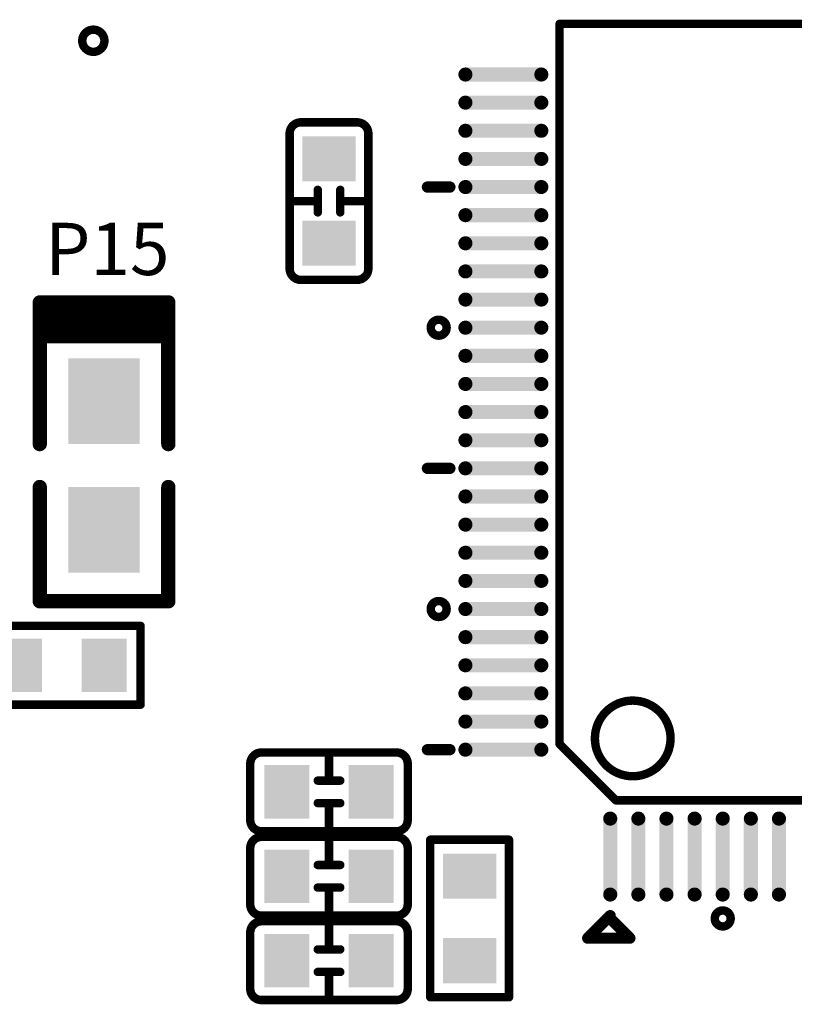
# Model space of a CAD drawing. Extents: x 0 to 713, y 0 to 504.
# Drawn here: x 526 to 539, y 384 to 401 of the extents above; entities that cross this region are included whole.
import ezdxf
from ezdxf.enums import TextEntityAlignment as Align

# ---------------------------------------------------------------- set-up
doc = ezdxf.new("R2010")
doc.units = 0
doc.header["$MEASUREMENT"] = 0
doc.layers.get('0').update_dxf_attribs({"linetype": 'CONTINUOUS'})
for name, color, linetype in [('COMP_OUTLINE_TOP', 9, 'CONTINUOUS'), ('LAYNR2', 3, 'CONTINUOUS'), ('PADLAYER_TOP', 3, 'CONTINUOUS')]:
    doc.layers.add(name, color=color, linetype=linetype)
doc.styles.get("Standard").update_dxf_attribs({"font": 'malgun.ttf'})

# ---------------------------------------------------------------- blocks, each defined once
blk = doc.blocks.new('A$C10d98af3')
at = {"layer": 'COMP_OUTLINE_TOP', "color": 7, "const_width": 0.15}
for points in [[(174.113, -91.374, -0.414214), (174.313, -91.174)], [(175.313, -91.174, -0.414214), (175.513, -91.374)], [(174.113, -93.774), (174.113, -91.374, -0.414214)], [(175.513, -91.374), (175.513, -93.774, -0.414214)], [(174.313, -93.974, -0.414214), (174.113, -93.774)], [(175.513, -93.774, -0.414214), (175.313, -93.974)], [(175.313, -93.974), (174.313, -93.974, -0.414214)], [(173.413, -102.574, -0.414214), (173.613, -102.374)], [(173.613, -102.374), (176.013, -102.374, -0.414214)], [(176.013, -102.374, -0.414214), (176.213, -102.574)], [(173.413, -103.574), (173.413, -102.574, -0.414214)], [(173.613, -103.774, -0.414214), (173.413, -103.574)], [(176.213, -103.574, -0.414214), (176.013, -103.774)], [(176.013, -103.774), (173.613, -103.774, -0.414214)], [(173.413, -104.074, -0.414214), (173.613, -103.874)], [(173.613, -103.874), (176.013, -103.874, -0.414214)], [(176.013, -103.874, -0.414214), (176.213, -104.074)], [(173.413, -105.074), (173.413, -104.074, -0.414214)], [(173.613, -105.274, -0.414214), (173.413, -105.074)], [(176.213, -105.074, -0.414214), (176.013, -105.274)], [(173.413, -105.574, -0.414214), (173.613, -105.374)], [(176.013, -105.274), (173.613, -105.274, -0.414214)], [(173.613, -105.374), (176.013, -105.374, -0.414214)], [(176.013, -105.374, -0.414214), (176.213, -105.574)], [(173.413, -106.574), (173.413, -105.574, -0.414214)], [(173.613, -106.774, -0.414214), (173.413, -106.574)], [(176.213, -106.574, -0.414214), (176.013, -106.774)], [(176.013, -106.774), (173.613, -106.774, -0.414214)]]:
    blk.add_lwpolyline(points, format="xyb", dxfattribs=at)
at = {"layer": 'COMP_OUTLINE_TOP', "color": 7}
for points, const_width in [([(174.276, -91.174, 1), (174.351, -91.174, 1)], 0.075), ([(174.276, -91.174, 1), (174.351, -91.174, 1)], 0.075), ([(175.276, -91.174, 1), (175.351, -91.174, 1)], 0.075), ([(175.276, -91.174, 1), (175.351, -91.174, 1)], 0.075), ([(174.076, -91.374, 1), (174.151, -91.374, 1)], 0.075), ([(174.076, -91.374, 1), (174.151, -91.374, 1)], 0.075), ([(175.476, -91.374, 1), (175.551, -91.374, 1)], 0.075), ([(175.476, -91.374, 1), (175.551, -91.374, 1)], 0.075), ([(174.576, -92.374, 1), (174.651, -92.374, 1)], 0.075), ([(174.976, -92.374, 1), (175.051, -92.374, 1)], 0.075), ([(174.076, -92.574, 1), (174.151, -92.574, 1)], 0.075), ([(174.576, -92.574, 1), (174.651, -92.574, 1)], 0.075), ([(174.976, -92.574, 1), (175.051, -92.574, 1)], 0.075), ([(175.476, -92.574, 1), (175.551, -92.574, 1)], 0.075), ([(174.576, -92.774, 1), (174.651, -92.774, 1)], 0.075), ([(174.976, -92.774, 1), (175.051, -92.774, 1)], 0.075), ([(174.076, -93.774, 1), (174.151, -93.774, 1)], 0.075), ([(174.076, -93.774, 1), (174.151, -93.774, 1)], 0.075), ([(175.476, -93.774, 1), (175.551, -93.774, 1)], 0.075), ([(175.476, -93.774, 1), (175.551, -93.774, 1)], 0.075), ([(174.276, -93.974, 1), (174.351, -93.974, 1)], 0.075), ([(174.276, -93.974, 1), (174.351, -93.974, 1)], 0.075), ([(175.276, -93.974, 1), (175.351, -93.974, 1)], 0.075), ([(175.276, -93.974, 1), (175.351, -93.974, 1)], 0.075), ([(169.607, -94.374, 1), (169.734, -94.374, 1)], 0.127), ([(169.607, -94.374, 1), (169.734, -94.374, 1)], 0.127), ([(171.893, -94.374, 1), (172.02, -94.374, 1)], 0.127), ([(171.893, -94.374, 1), (172.02, -94.374, 1)], 0.127), ([(169.65, -94.574, 1), (169.777, -94.574, 1)], 0.127), ([(171.85, -94.574, 1), (171.977, -94.574, 1)], 0.127), ([(169.65, -94.674, 1), (169.777, -94.674, 1)], 0.127), ([(169.65, -94.774, 1), (169.777, -94.774, 1)], 0.127), ([(171.85, -94.674, 1), (171.977, -94.674, 1)], 0.127), ([(171.85, -94.774, 1), (171.977, -94.774, 1)], 0.127), ([(169.65, -94.875, 1), (169.777, -94.875, 1)], 0.127), ([(169.65, -94.975, 1), (169.777, -94.975, 1)], 0.127), ([(171.85, -94.875, 1), (171.977, -94.875, 1)], 0.127), ([(171.85, -94.975, 1), (171.977, -94.975, 1)], 0.127), ([(169.607, -96.893, 1), (169.734, -96.893, 1)], 0.127), ([(171.893, -96.893, 1), (172.02, -96.893, 1)], 0.127), ([(169.607, -97.655, 1), (169.734, -97.655, 1)], 0.127), ([(171.893, -97.655, 1), (172.02, -97.655, 1)], 0.127), ([(169.607, -99.687, 1), (169.734, -99.687, 1)], 0.127), ([(169.607, -99.687, 1), (169.734, -99.687, 1)], 0.127), ([(171.893, -99.687, 1), (172.02, -99.687, 1)], 0.127), ([(171.893, -99.687, 1), (172.02, -99.687, 1)], 0.127), ([(171.426, -100.124, 1), (171.501, -100.124, 1)], 0.075), ([(171.426, -100.124, 1), (171.501, -100.124, 1)], 0.075), ([(171.426, -101.524, 1), (171.501, -101.524, 1)], 0.075), ([(171.426, -101.524, 1), (171.501, -101.524, 1)], 0.075), ([(173.576, -102.374, 1), (173.651, -102.374, 1)], 0.075), ([(173.576, -102.374, 1), (173.651, -102.374, 1)], 0.075), ([(174.776, -102.374, 1), (174.851, -102.374, 1)], 0.075), ([(175.976, -102.374, 1), (176.051, -102.374, 1)], 0.075), ([(175.976, -102.374, 1), (176.051, -102.374, 1)], 0.075), ([(173.376, -102.574, 1), (173.451, -102.574, 1)], 0.075), ([(173.376, -102.574, 1), (173.451, -102.574, 1)], 0.075), ([(176.176, -102.574, 1), (176.251, -102.574, 1)], 0.075), ([(176.176, -102.574, 1), (176.251, -102.574, 1)], 0.075), ([(174.576, -102.874, 1), (174.651, -102.874, 1)], 0.075), ([(174.776, -102.874, 1), (174.851, -102.874, 1)], 0.075), ([(174.976, -102.874, 1), (175.051, -102.874, 1)], 0.075), ([(174.576, -103.274, 1), (174.651, -103.274, 1)], 0.075), ([(174.776, -103.274, 1), (174.851, -103.274, 1)], 0.075), ([(174.976, -103.274, 1), (175.051, -103.274, 1)], 0.075), ([(173.376, -103.574, 1), (173.451, -103.574, 1)], 0.075), ([(173.376, -103.574, 1), (173.451, -103.574, 1)], 0.075), ([(176.176, -103.574, 1), (176.251, -103.574, 1)], 0.075), ([(176.176, -103.574, 1), (176.251, -103.574, 1)], 0.075), ([(173.576, -103.774, 1), (173.651, -103.774, 1)], 0.075), ([(173.576, -103.774, 1), (173.651, -103.774, 1)], 0.075), ([(174.776, -103.774, 1), (174.851, -103.774, 1)], 0.075), ([(175.976, -103.774, 1), (176.051, -103.774, 1)], 0.075), ([(175.976, -103.774, 1), (176.051, -103.774, 1)], 0.075), ([(173.576, -103.874, 1), (173.651, -103.874, 1)], 0.075), ([(173.576, -103.874, 1), (173.651, -103.874, 1)], 0.075), ([(174.776, -103.874, 1), (174.851, -103.874, 1)], 0.075), ([(175.976, -103.874, 1), (176.051, -103.874, 1)], 0.075), ([(175.976, -103.874, 1), (176.051, -103.874, 1)], 0.075), ([(176.576, -103.924, 1), (176.651, -103.924, 1)], 0.075), ([(176.576, -103.924, 1), (176.651, -103.924, 1)], 0.075), ([(177.976, -103.924, 1), (178.051, -103.924, 1)], 0.075), ([(177.976, -103.924, 1), (178.051, -103.924, 1)], 0.075), ([(173.376, -104.074, 1), (173.451, -104.074, 1)], 0.075), ([(173.376, -104.074, 1), (173.451, -104.074, 1)], 0.075), ([(176.176, -104.074, 1), (176.251, -104.074, 1)], 0.075), ([(176.176, -104.074, 1), (176.251, -104.074, 1)], 0.075), ([(174.576, -104.374, 1), (174.651, -104.374, 1)], 0.075), ([(174.776, -104.374, 1), (174.851, -104.374, 1)], 0.075), ([(174.976, -104.374, 1), (175.051, -104.374, 1)], 0.075), ([(174.576, -104.774, 1), (174.651, -104.774, 1)], 0.075), ([(174.776, -104.774, 1), (174.851, -104.774, 1)], 0.075), ([(174.976, -104.774, 1), (175.051, -104.774, 1)], 0.075), ([(173.376, -105.074, 1), (173.451, -105.074, 1)], 0.075), ([(173.376, -105.074, 1), (173.451, -105.074, 1)], 0.075), ([(176.176, -105.074, 1), (176.251, -105.074, 1)], 0.075), ([(176.176, -105.074, 1), (176.251, -105.074, 1)], 0.075), ([(173.576, -105.274, 1), (173.651, -105.274, 1)], 0.075), ([(173.576, -105.274, 1), (173.651, -105.274, 1)], 0.075), ([(173.576, -105.374, 1), (173.651, -105.374, 1)], 0.075), ([(173.576, -105.374, 1), (173.651, -105.374, 1)], 0.075), ([(174.776, -105.274, 1), (174.851, -105.274, 1)], 0.075), ([(174.776, -105.374, 1), (174.851, -105.374, 1)], 0.075), ([(175.976, -105.274, 1), (176.051, -105.274, 1)], 0.075), ([(175.976, -105.274, 1), (176.051, -105.274, 1)], 0.075), ([(175.976, -105.374, 1), (176.051, -105.374, 1)], 0.075), ([(175.976, -105.374, 1), (176.051, -105.374, 1)], 0.075), ([(173.376, -105.574, 1), (173.451, -105.574, 1)], 0.075), ([(173.376, -105.574, 1), (173.451, -105.574, 1)], 0.075), ([(176.176, -105.574, 1), (176.251, -105.574, 1)], 0.075), ([(176.176, -105.574, 1), (176.251, -105.574, 1)], 0.075), ([(174.576, -105.874, 1), (174.651, -105.874, 1)], 0.075), ([(174.776, -105.874, 1), (174.851, -105.874, 1)], 0.075), ([(174.976, -105.874, 1), (175.051, -105.874, 1)], 0.075), ([(174.576, -106.274, 1), (174.651, -106.274, 1)], 0.075), ([(174.776, -106.274, 1), (174.851, -106.274, 1)], 0.075), ([(174.976, -106.274, 1), (175.051, -106.274, 1)], 0.075), ([(173.376, -106.574, 1), (173.451, -106.574, 1)], 0.075), ([(173.376, -106.574, 1), (173.451, -106.574, 1)], 0.075), ([(176.176, -106.574, 1), (176.251, -106.574, 1)], 0.075), ([(176.176, -106.574, 1), (176.251, -106.574, 1)], 0.075), ([(173.576, -106.774, 1), (173.651, -106.774, 1)], 0.075), ([(173.576, -106.774, 1), (173.651, -106.774, 1)], 0.075), ([(174.776, -106.774, 1), (174.851, -106.774, 1)], 0.075), ([(175.976, -106.774, 1), (176.051, -106.774, 1)], 0.075), ([(175.976, -106.774, 1), (176.051, -106.774, 1)], 0.075), ([(176.576, -106.724, 1), (176.651, -106.724, 1)], 0.075), ([(176.576, -106.724, 1), (176.651, -106.724, 1)], 0.075), ([(177.976, -106.724, 1), (178.051, -106.724, 1)], 0.075), ([(177.976, -106.724, 1), (178.051, -106.724, 1)], 0.075)]:
    blk.add_lwpolyline(points, format="xyb", close=True, dxfattribs=dict(at, const_width=const_width))
for points, const_width in [([(174.313, -91.174), (175.313, -91.174)], 0.15), ([(174.613, -92.774), (174.613, -92.374)], 0.15), ([(175.013, -92.374), (175.013, -92.774)], 0.15), ([(174.613, -92.574), (174.113, -92.574)], 0.15), ([(175.013, -92.574), (175.513, -92.574)], 0.15), ([(169.67, -96.893), (169.67, -94.374)], 0.254), ([(169.67, -94.374), (171.956, -94.374)], 0.254), ([(171.956, -94.374), (171.956, -96.893)], 0.254), ([(169.713, -94.574), (171.913, -94.574)], 0.254), ([(169.713, -94.674), (171.913, -94.674)], 0.254), ([(169.713, -94.774), (171.913, -94.774)], 0.254), ([(169.713, -94.875), (171.913, -94.875)], 0.254), ([(169.713, -94.975), (171.913, -94.975)], 0.254), ([(169.67, -97.655), (169.67, -99.687)], 0.254), ([(171.956, -99.687), (171.956, -97.655)], 0.254), ([(169.67, -99.687), (171.956, -99.687)], 0.254), ([(168.663, -100.124), (171.463, -100.124)], 0.15), ([(171.463, -100.124), (171.463, -101.524)], 0.15), ([(171.463, -101.524), (168.663, -101.524)], 0.15), ([(174.813, -102.874), (174.813, -102.374)], 0.15), ([(176.213, -102.574), (176.213, -103.574)], 0.15), ([(174.613, -102.874), (175.013, -102.874)], 0.15), ([(175.013, -103.274), (174.613, -103.274)], 0.15), ([(174.813, -103.274), (174.813, -103.774)], 0.15), ([(174.813, -104.374), (174.813, -103.874)], 0.15), ([(176.613, -106.724), (176.613, -103.924)], 0.15), ([(176.613, -103.924), (178.013, -103.924)], 0.15), ([(178.013, -103.924), (178.013, -106.724)], 0.15), ([(176.213, -104.074), (176.213, -105.074)], 0.15), ([(174.613, -104.374), (175.013, -104.374)], 0.15), ([(175.013, -104.774), (174.613, -104.774)], 0.15), ([(174.813, -104.774), (174.813, -105.274)], 0.15), ([(174.813, -105.874), (174.813, -105.374)], 0.15), ([(176.213, -105.574), (176.213, -106.574)], 0.15), ([(174.613, -105.874), (175.013, -105.874)], 0.15), ([(175.013, -106.274), (174.613, -106.274)], 0.15), ([(174.813, -106.274), (174.813, -106.774)], 0.15), ([(178.013, -106.724), (176.613, -106.724)], 0.15)]:
    blk.add_lwpolyline(points, dxfattribs=dict(at, const_width=const_width))
at = {"layer": 'LAYNR2', "color": 7}
for points, const_width in [([(192.713, -89.424), (178.913, -89.424)], 0.15), ([(178.913, -89.424), (178.913, -102.224)], 0.15), ([(176.963, -92.324), (176.563, -92.324)], 0.2), ([(176.963, -97.324), (176.563, -97.324)], 0.2), ([(178.913, -102.224), (179.913, -103.224)], 0.15), ([(176.963, -102.324), (176.563, -102.324)], 0.2), ([(179.913, -103.224), (192.713, -103.224)], 0.15), ([(179.813, -105.274), (179.413, -105.674)], 0.2), ([(180.163, -105.674), (179.788, -105.299)], 0.2), ([(179.413, -105.674), (180.163, -105.674)], 0.2)]:
    blk.add_lwpolyline(points, dxfattribs=dict(at, const_width=const_width))
for points, const_width in [([(178.876, -89.424, 1), (178.951, -89.424, 1)], 0.075), ([(178.876, -89.424, 1), (178.951, -89.424, 1)], 0.075), ([(176.513, -92.324, 1), (176.613, -92.324, 1)], 0.1), ([(176.913, -92.324, 1), (177.013, -92.324, 1)], 0.1), ([(176.513, -97.324, 1), (176.613, -97.324, 1)], 0.1), ([(176.913, -97.324, 1), (177.013, -97.324, 1)], 0.1), ([(178.876, -102.224, 1), (178.951, -102.224, 1)], 0.075), ([(178.876, -102.224, 1), (178.951, -102.224, 1)], 0.075), ([(176.513, -102.324, 1), (176.613, -102.324, 1)], 0.1), ([(176.913, -102.324, 1), (177.013, -102.324, 1)], 0.1), ([(179.876, -103.224, 1), (179.951, -103.224, 1)], 0.075), ([(179.876, -103.224, 1), (179.951, -103.224, 1)], 0.075), ([(179.763, -105.274, 1), (179.863, -105.274, 1)], 0.1), ([(179.738, -105.299, 1), (179.838, -105.299, 1)], 0.1), ([(179.363, -105.674, 1), (179.463, -105.674, 1)], 0.1), ([(179.363, -105.674, 1), (179.463, -105.674, 1)], 0.1), ([(180.113, -105.674, 1), (180.213, -105.674, 1)], 0.1), ([(180.113, -105.674, 1), (180.213, -105.674, 1)], 0.1)]:
    blk.add_lwpolyline(points, format="xyb", close=True, dxfattribs=dict(at, const_width=const_width))
at = {"layer": 'LAYNR2', "color": 7, "const_width": 0.15}
for points in [[(170.426, -89.724, 1), (170.82, -89.724, 1), (170.426, -89.724)], [(176.622, -94.824, 1), (176.905, -94.824, 1), (176.622, -94.824)], [(176.622, -99.824, 1), (176.905, -99.824, 1), (176.622, -99.824)], [(179.541, -102.124, 1), (180.886, -102.124, 1), (179.541, -102.124)], [(181.672, -105.324, 1), (181.955, -105.324, 1), (181.672, -105.324)]]:
    blk.add_lwpolyline(points, format="xyb", dxfattribs=at)
at = {"layer": 'PADLAYER_TOP', "color": 7, "const_width": 0.125}
for points in [[(177.176, -90.324, 1), (177.301, -90.324, 1)], [(178.526, -90.324, 1), (178.651, -90.324, 1)], [(177.176, -90.824, 1), (177.301, -90.824, 1)], [(178.526, -90.824, 1), (178.651, -90.824, 1)], [(177.176, -91.324, 1), (177.301, -91.324, 1)], [(178.526, -91.324, 1), (178.651, -91.324, 1)], [(177.176, -91.824, 1), (177.301, -91.824, 1)], [(178.526, -91.824, 1), (178.651, -91.824, 1)], [(177.176, -92.324, 1), (177.301, -92.324, 1)], [(178.526, -92.324, 1), (178.651, -92.324, 1)], [(177.176, -92.824, 1), (177.301, -92.824, 1)], [(178.526, -92.824, 1), (178.651, -92.824, 1)], [(177.176, -93.324, 1), (177.301, -93.324, 1)], [(178.526, -93.324, 1), (178.651, -93.324, 1)], [(177.176, -93.824, 1), (177.301, -93.824, 1)], [(178.526, -93.824, 1), (178.651, -93.824, 1)], [(177.176, -94.324, 1), (177.301, -94.324, 1)], [(178.526, -94.324, 1), (178.651, -94.324, 1)], [(177.176, -94.824, 1), (177.301, -94.824, 1)], [(178.526, -94.824, 1), (178.651, -94.824, 1)], [(177.176, -95.324, 1), (177.301, -95.324, 1)], [(178.526, -95.324, 1), (178.651, -95.324, 1)], [(177.176, -95.824, 1), (177.301, -95.824, 1)], [(178.526, -95.824, 1), (178.651, -95.824, 1)], [(177.176, -96.324, 1), (177.301, -96.324, 1)], [(178.526, -96.324, 1), (178.651, -96.324, 1)], [(177.176, -96.824, 1), (177.301, -96.824, 1)], [(178.526, -96.824, 1), (178.651, -96.824, 1)], [(177.176, -97.324, 1), (177.301, -97.324, 1)], [(178.526, -97.324, 1), (178.651, -97.324, 1)], [(177.176, -97.824, 1), (177.301, -97.824, 1)], [(178.526, -97.824, 1), (178.651, -97.824, 1)], [(177.176, -98.324, 1), (177.301, -98.324, 1)], [(178.526, -98.324, 1), (178.651, -98.324, 1)], [(177.176, -98.824, 1), (177.301, -98.824, 1)], [(178.526, -98.824, 1), (178.651, -98.824, 1)], [(177.176, -99.324, 1), (177.301, -99.324, 1)], [(178.526, -99.324, 1), (178.651, -99.324, 1)], [(177.176, -99.824, 1), (177.301, -99.824, 1)], [(178.526, -99.824, 1), (178.651, -99.824, 1)], [(177.176, -100.324, 1), (177.301, -100.324, 1)], [(178.526, -100.324, 1), (178.651, -100.324, 1)], [(177.176, -100.824, 1), (177.301, -100.824, 1)], [(178.526, -100.824, 1), (178.651, -100.824, 1)], [(177.176, -101.324, 1), (177.301, -101.324, 1)], [(178.526, -101.324, 1), (178.651, -101.324, 1)], [(177.176, -101.824, 1), (177.301, -101.824, 1)], [(178.526, -101.824, 1), (178.651, -101.824, 1)], [(177.176, -102.324, 1), (177.301, -102.324, 1)], [(178.526, -102.324, 1), (178.651, -102.324, 1)], [(179.751, -103.549, 1), (179.876, -103.549, 1)], [(180.251, -103.549, 1), (180.376, -103.549, 1)], [(180.751, -103.549, 1), (180.876, -103.549, 1)], [(181.251, -103.549, 1), (181.376, -103.549, 1)], [(181.751, -103.549, 1), (181.876, -103.549, 1)], [(182.251, -103.549, 1), (182.376, -103.549, 1)], [(182.751, -103.549, 1), (182.876, -103.549, 1)], [(179.751, -104.899, 1), (179.876, -104.899, 1)], [(180.251, -104.899, 1), (180.376, -104.899, 1)], [(180.751, -104.899, 1), (180.876, -104.899, 1)], [(181.251, -104.899, 1), (181.376, -104.899, 1)], [(181.751, -104.899, 1), (181.876, -104.899, 1)], [(182.251, -104.899, 1), (182.376, -104.899, 1)], [(182.751, -104.899, 1), (182.876, -104.899, 1)]]:
    blk.add_lwpolyline(points, format="xyb", close=True, dxfattribs=at)
at = {"layer": 'PADLAYER_TOP', "color": 7}
for points in [[(178.588, -90.199), (177.238, -90.199), (178.588, -90.449), (177.238, -90.449)], [(178.588, -90.699), (177.238, -90.699), (178.588, -90.949), (177.238, -90.949)], [(178.588, -91.199), (177.238, -91.199), (178.588, -91.449), (177.238, -91.449)], [(174.338, -92.224), (175.288, -92.224), (174.338, -91.424), (175.288, -91.424)], [(178.588, -91.699), (177.238, -91.699), (178.588, -91.949), (177.238, -91.949)], [(178.588, -92.199), (177.238, -92.199), (178.588, -92.449), (177.238, -92.449)], [(178.588, -92.699), (177.238, -92.699), (178.588, -92.949), (177.238, -92.949)], [(174.338, -93.724), (175.288, -93.724), (174.338, -92.924), (175.288, -92.924)], [(178.588, -93.199), (177.238, -93.199), (178.588, -93.449), (177.238, -93.449)], [(178.588, -93.699), (177.238, -93.699), (178.588, -93.949), (177.238, -93.949)], [(178.588, -94.199), (177.238, -94.199), (178.588, -94.449), (177.238, -94.449)], [(178.588, -94.699), (177.238, -94.699), (178.588, -94.949), (177.238, -94.949)], [(178.588, -95.199), (177.238, -95.199), (178.588, -95.449), (177.238, -95.449)], [(171.448, -96.893), (171.448, -95.369), (170.178, -96.893), (170.178, -95.369)], [(178.588, -95.699), (177.238, -95.699), (178.588, -95.949), (177.238, -95.949)], [(178.588, -96.199), (177.238, -96.199), (178.588, -96.449), (177.238, -96.449)], [(178.588, -96.699), (177.238, -96.699), (178.588, -96.949), (177.238, -96.949)], [(178.588, -97.199), (177.238, -97.199), (178.588, -97.449), (177.238, -97.449)], [(171.448, -99.179), (171.448, -97.655), (170.178, -99.179), (170.178, -97.655)], [(178.588, -97.699), (177.238, -97.699), (178.588, -97.949), (177.238, -97.949)], [(178.588, -98.199), (177.238, -98.199), (178.588, -98.449), (177.238, -98.449)], [(178.588, -98.699), (177.238, -98.699), (178.588, -98.949), (177.238, -98.949)], [(178.588, -99.199), (177.238, -99.199), (178.588, -99.449), (177.238, -99.449)], [(178.588, -99.699), (177.238, -99.699), (178.588, -99.949), (177.238, -99.949)], [(178.588, -100.199), (177.238, -100.199), (178.588, -100.449), (177.238, -100.449)], [(168.913, -100.349), (168.913, -101.299), (169.713, -100.349), (169.713, -101.299)], [(170.413, -100.349), (170.413, -101.299), (171.213, -100.349), (171.213, -101.299)], [(178.588, -100.699), (177.238, -100.699), (178.588, -100.949), (177.238, -100.949)], [(178.588, -101.199), (177.238, -101.199), (178.588, -101.449), (177.238, -101.449)], [(178.588, -101.699), (177.238, -101.699), (178.588, -101.949), (177.238, -101.949)], [(178.588, -102.199), (177.238, -102.199), (178.588, -102.449), (177.238, -102.449)], [(173.663, -102.599), (173.663, -103.549), (174.463, -102.599), (174.463, -103.549)], [(175.163, -102.599), (175.163, -103.549), (175.963, -102.599), (175.963, -103.549)], [(179.938, -104.899), (179.938, -103.549), (179.688, -104.899), (179.688, -103.549)], [(180.438, -104.899), (180.438, -103.549), (180.188, -104.899), (180.188, -103.549)], [(180.938, -104.899), (180.938, -103.549), (180.688, -104.899), (180.688, -103.549)], [(181.438, -104.899), (181.438, -103.549), (181.188, -104.899), (181.188, -103.549)], [(181.938, -104.899), (181.938, -103.549), (181.688, -104.899), (181.688, -103.549)], [(182.438, -104.899), (182.438, -103.549), (182.188, -104.899), (182.188, -103.549)], [(182.938, -104.899), (182.938, -103.549), (182.688, -104.899), (182.688, -103.549)], [(173.663, -104.099), (173.663, -105.049), (174.463, -104.099), (174.463, -105.049)], [(175.163, -104.099), (175.163, -105.049), (175.963, -104.099), (175.963, -105.049)], [(177.788, -104.174), (176.838, -104.174), (177.788, -104.974), (176.838, -104.974)], [(173.663, -105.599), (173.663, -106.549), (174.463, -105.599), (174.463, -106.549)], [(175.163, -105.599), (175.163, -106.549), (175.963, -105.599), (175.963, -106.549)], [(177.788, -105.674), (176.838, -105.674), (177.788, -106.474), (176.838, -106.474)]]:
    blk.add_solid(points, dxfattribs=at)
at = {"layer": 'LAYNR2', "color": 7}
blk.add_text('P15', height=0.9286, dxfattribs=at).set_placement((170.873, -93.424), align=Align.MIDDLE_CENTER)

msp = doc.modelspace()

# ---------------------------------------------------------------- block references
at = {"linetype": 'Continuous'}
msp.add_blockref('A$C10d98af3', (356.4, 490.671), dxfattribs=at)

doc.saveas('drawing.dxf')
